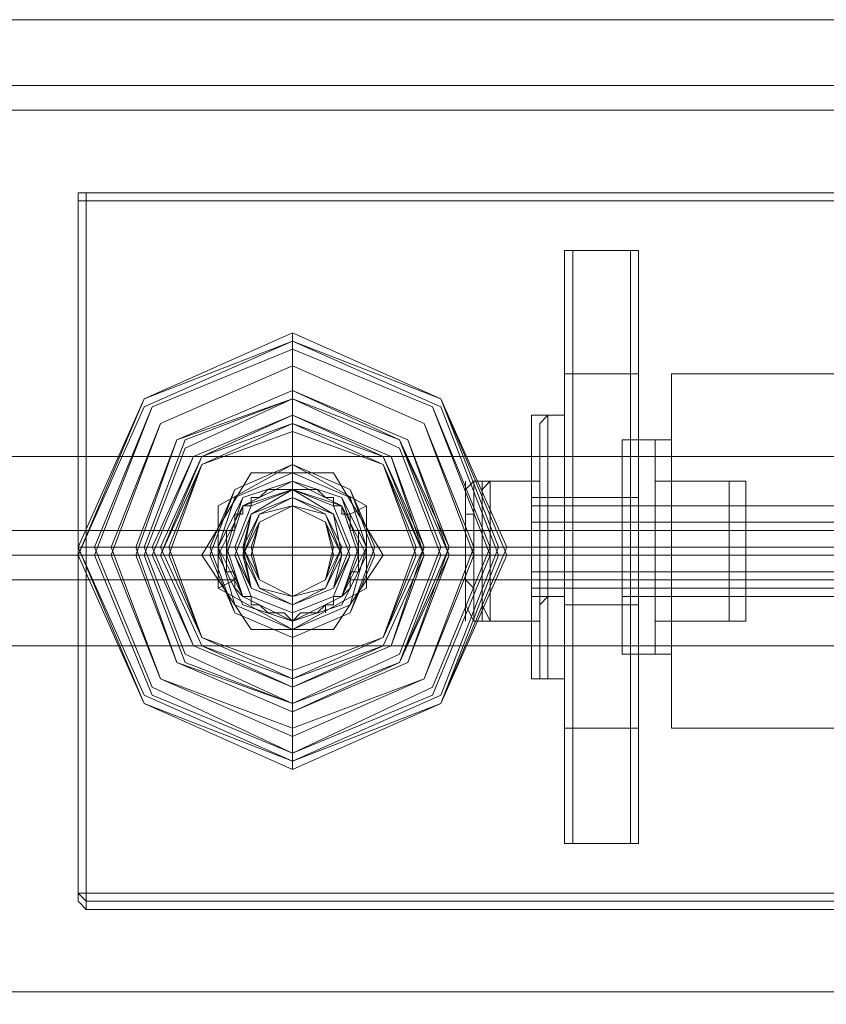
# Model space of a CAD drawing. Units: millimetres. Extents: x -419 to 3481, y -7506 to -2.
# Drawn here: x 1761 to 1829, y -3792 to -3709 of the extents above; entities that cross this region are included whole.
import ezdxf

# ---------------------------------------------------------------- set-up
doc = ezdxf.new("R2010")
doc.units = ezdxf.units.MM
doc.header["$MEASUREMENT"] = 0

# ---------------------------------------------------------------- blocks, each defined once
blk = doc.blocks.new('WMF0')
at = {"color": 30, "lineweight": 0}
for points in [[(7.816795, -5.044098), (4.384049, -5.044098)], [(7.816795, -5.044098), (4.384049, -5.044098)], [(7.816795, -5.044098), (4.384049, -5.044098)], [(7.816795, -5.044098), (4.384049, -5.044098)], [(7.816795, -5.044098), (4.384049, -5.044098)], [(7.816795, -5.044098), (4.384049, -5.044098)], [(7.816795, -5.044098), (4.384049, -5.044098)], [(7.816795, -5.044098), (4.384049, -5.044098)], [(7.816795, -5.044098), (4.384049, -5.044098)], [(7.816795, -5.044098), (4.384049, -5.044098)], [(7.816795, -5.044098), (4.384049, -5.044098)], [(7.816795, -5.044098), (4.384049, -5.044098)], [(7.816795, -5.044098), (4.384049, -5.044098)], [(7.816795, -5.044098), (4.384049, -5.044098)], [(7.816795, -5.044098), (4.384049, -5.044098)], [(7.816795, -5.044098), (4.384049, -5.044098)], [(7.816795, -5.07646), (7.816795, -5.048983), (4.384049, -5.048983)], [(7.816795, -5.048983), (7.816795, -5.07646), (4.384049, -5.07646)], [(7.816795, -5.048983), (4.384049, -5.048983)], [(7.816795, -5.048983), (4.384049, -5.048983)], [(7.816795, -5.048983), (4.384049, -5.048983)], [(7.816795, -5.07646), (7.816795, -5.048983), (4.384049, -5.048983)], [(7.816795, -5.048983), (7.816795, -5.07646), (4.384049, -5.07646)], [(7.816795, -5.048983), (4.384049, -5.048983)], [(7.816795, -5.048983), (4.384049, -5.048983)], [(7.816795, -5.048983), (4.384049, -5.048983)], [(7.816795, -5.048983), (4.507388, -5.048983)], [(7.816795, -5.048983), (4.507388, -5.048983)], [(7.816795, -5.048983), (4.507388, -5.048983)], [(7.816795, -5.048983), (4.507388, -5.048983)], [(7.816795, -5.048983), (4.507388, -5.048983)], [(7.816795, -5.048983), (4.507388, -5.048983)], [(7.816795, -5.050815), (4.507999, -5.050815)], [(7.816795, -5.050815), (4.507999, -5.050815)], [(7.816795, -5.07646), (4.384049, -5.07646)], [(7.816795, -5.07646), (4.384049, -5.07646)], [(7.816795, -5.07646), (4.384049, -5.07646)], [(7.816795, -5.07646), (4.384049, -5.07646)], [(7.816795, -5.07646), (4.384049, -5.07646)], [(7.816795, -5.07646), (4.384049, -5.07646)], [(6.327562, -5.081955), (6.327562, -5.081344), (6.327562, -5.080734), (6.326952, -5.080734), (6.326952, -5.080123), (6.326341, -5.080123), (6.326341, -5.079513), (6.32573, -5.079513), (6.32512, -5.078902), (6.324509, -5.078902), (6.323899, -5.078902), (6.323288, -5.078902), (6.322677, -5.078902), (6.322067, -5.078902), (6.321456, -5.078902), (6.320846, -5.079513), (6.320235, -5.079513), (6.320235, -5.080123), (6.319624, -5.080123), (6.319624, -5.080734), (6.319014, -5.080734), (6.319014, -5.081344), (6.319014, -5.081955)], [(6.319014, -5.081955), (6.319014, -5.081344), (6.319014, -5.080734), (6.319624, -5.080734), (6.319624, -5.080123), (6.320235, -5.080123), (6.320235, -5.079513), (6.320846, -5.079513), (6.321456, -5.078902), (6.322067, -5.078902), (6.322677, -5.078902), (6.323288, -5.078902), (6.323899, -5.078902), (6.324509, -5.078902), (6.32512, -5.078902), (6.32573, -5.079513), (6.326341, -5.079513), (6.326341, -5.080123), (6.326952, -5.080123), (6.326952, -5.080734), (6.327562, -5.080734), (6.327562, -5.081344), (6.327562, -5.081955)], [(6.327562, -5.081955), (6.327562, -5.081344), (6.327562, -5.080734), (6.326952, -5.080734), (6.326952, -5.080123), (6.326341, -5.080123), (6.326341, -5.079513), (6.32573, -5.079513), (6.32512, -5.078902), (6.324509, -5.078902), (6.323899, -5.078902), (6.323288, -5.078902), (6.322677, -5.078902), (6.322067, -5.078902), (6.321456, -5.078902), (6.320846, -5.079513), (6.320235, -5.079513), (6.320235, -5.080123), (6.319624, -5.080123), (6.319624, -5.080734), (6.319014, -5.080734), (6.319014, -5.081344), (6.319014, -5.081955)], [(6.319014, -5.081955), (6.319014, -5.081344), (6.319014, -5.080734), (6.319624, -5.080734), (6.319624, -5.080123), (6.320235, -5.080123), (6.320235, -5.079513), (6.320846, -5.079513), (6.321456, -5.078902), (6.322067, -5.078902), (6.322677, -5.078902), (6.323288, -5.078902), (6.323899, -5.078902), (6.324509, -5.078902), (6.32512, -5.078902), (6.32573, -5.079513), (6.326341, -5.079513), (6.326341, -5.080123), (6.326952, -5.080123), (6.326952, -5.080734), (6.327562, -5.080734), (6.327562, -5.081344), (6.327562, -5.081955)], [(6.319014, -5.081955), (5.882441, -5.081955)], [(6.319014, -5.081955), (5.882441, -5.081955)], [(6.319014, -5.081955), (5.882441, -5.081955)], [(6.319014, -5.081955), (5.882441, -5.081955)], [(6.319014, -5.081955), (5.882441, -5.081955)], [(6.319014, -5.081955), (5.882441, -5.081955)], [(6.319014, -5.081955), (5.882441, -5.081955)], [(6.319014, -5.081955), (5.882441, -5.081955)], [(6.319014, -5.081955), (5.882441, -5.081955)], [(6.319014, -5.081955), (5.882441, -5.081955)], [(6.319014, -5.081955), (5.882441, -5.081955)], [(6.319014, -5.081955), (5.882441, -5.081955)], [(6.319014, -5.085619), (6.319014, -5.085008), (6.318403, -5.085008), (6.318403, -5.084397), (6.318403, -5.083787), (6.318403, -5.083176), (6.318403, -5.082566), (6.318403, -5.081955), (6.319014, -5.081955)], [(6.319014, -5.081955), (6.318403, -5.081955), (6.318403, -5.082566), (6.318403, -5.083176), (6.318403, -5.083787), (6.318403, -5.084397), (6.318403, -5.085008), (6.319014, -5.085008), (6.319014, -5.085619)], [(6.319014, -5.085619), (6.319014, -5.085008), (6.318403, -5.085008), (6.318403, -5.084397), (6.318403, -5.083787), (6.318403, -5.083176), (6.318403, -5.082566), (6.318403, -5.081955), (6.319014, -5.081955)], [(6.319014, -5.081955), (6.318403, -5.081955), (6.318403, -5.082566), (6.318403, -5.083176), (6.318403, -5.083787), (6.318403, -5.084397), (6.318403, -5.085008), (6.319014, -5.085008), (6.319014, -5.085619)], [(6.419151, -5.081955), (6.327562, -5.081955)], [(6.327562, -5.081955), (6.328173, -5.081955), (6.328173, -5.082566), (6.328173, -5.083176), (6.328173, -5.083787), (6.328173, -5.084397), (6.328173, -5.085008), (6.327562, -5.085008), (6.327562, -5.085619)], [(6.419151, -5.081955), (6.327562, -5.081955)], [(6.327562, -5.085619), (6.327562, -5.085008), (6.328173, -5.085008), (6.328173, -5.084397), (6.328173, -5.083787), (6.328173, -5.083176), (6.328173, -5.082566), (6.328173, -5.081955), (6.327562, -5.081955)], [(6.419151, -5.081955), (6.327562, -5.081955)], [(6.419151, -5.081955), (6.327562, -5.081955)], [(6.419151, -5.081955), (6.327562, -5.081955)], [(6.419151, -5.081955), (6.327562, -5.081955)], [(6.419151, -5.081955), (6.327562, -5.081955)], [(6.327562, -5.081955), (6.328173, -5.081955), (6.328173, -5.082566), (6.328173, -5.083176), (6.328173, -5.083787), (6.328173, -5.084397), (6.328173, -5.085008), (6.327562, -5.085008), (6.327562, -5.085619)], [(6.419151, -5.081955), (6.327562, -5.081955)], [(6.327562, -5.085619), (6.327562, -5.085008), (6.328173, -5.085008), (6.328173, -5.084397), (6.328173, -5.083787), (6.328173, -5.083176), (6.328173, -5.082566), (6.328173, -5.081955), (6.327562, -5.081955)], [(6.419151, -5.081955), (6.327562, -5.081955)], [(6.419151, -5.081955), (6.327562, -5.081955)], [(6.419151, -5.081955), (6.327562, -5.081955)], [(6.419151, -5.081955), (6.327562, -5.081955)], [(6.318403, -5.083787), (5.882441, -5.083787)], [(6.318403, -5.083787), (5.882441, -5.083787)], [(6.318403, -5.083787), (5.882441, -5.083787)], [(6.318403, -5.083787), (5.882441, -5.083787)], [(6.41854, -5.083787), (6.328173, -5.083787)], [(6.41854, -5.083787), (6.328173, -5.083787)], [(6.41854, -5.083787), (6.328173, -5.083787)], [(6.41854, -5.083787), (6.328173, -5.083787)], [(6.319014, -5.085619), (5.882441, -5.085619)], [(6.319014, -5.085619), (5.882441, -5.085619)], [(6.319014, -5.085619), (5.882441, -5.085619)], [(6.319014, -5.085619), (5.882441, -5.085619)], [(6.319014, -5.085619), (5.882441, -5.085619)], [(6.319014, -5.085619), (5.882441, -5.085619)], [(6.319014, -5.085619), (5.882441, -5.085619)], [(6.319014, -5.085619), (5.882441, -5.085619)], [(6.319014, -5.085619), (5.882441, -5.085619)], [(6.319014, -5.085619), (5.882441, -5.085619)], [(6.319014, -5.085619), (5.882441, -5.085619)], [(6.319014, -5.085619), (5.882441, -5.085619)], [(6.327562, -5.085619), (6.327562, -5.086229), (6.326952, -5.08684), (6.326341, -5.08684), (6.326341, -5.08745), (6.32573, -5.08745), (6.32512, -5.088061), (6.324509, -5.088061), (6.323899, -5.088061), (6.323288, -5.088671), (6.322677, -5.088061), (6.322067, -5.088061), (6.321456, -5.088061), (6.320846, -5.08745), (6.320235, -5.08745), (6.320235, -5.08684), (6.319624, -5.08684), (6.319014, -5.086229), (6.319014, -5.085619)], [(6.319014, -5.085619), (6.319014, -5.086229), (6.319624, -5.08684), (6.320235, -5.08684), (6.320235, -5.08745), (6.320846, -5.08745), (6.321456, -5.088061), (6.322067, -5.088061), (6.322677, -5.088061), (6.323288, -5.088671), (6.323899, -5.088061), (6.324509, -5.088061), (6.32512, -5.088061), (6.32573, -5.08745), (6.326341, -5.08745), (6.326341, -5.08684), (6.326952, -5.08684), (6.327562, -5.086229), (6.327562, -5.085619)], [(6.327562, -5.085619), (6.327562, -5.086229), (6.326952, -5.08684), (6.326341, -5.08684), (6.326341, -5.08745), (6.32573, -5.08745), (6.32512, -5.088061), (6.324509, -5.088061), (6.323899, -5.088061), (6.323288, -5.088671), (6.322677, -5.088061), (6.322067, -5.088061), (6.321456, -5.088061), (6.320846, -5.08745), (6.320235, -5.08745), (6.320235, -5.08684), (6.319624, -5.08684), (6.319014, -5.086229), (6.319014, -5.085619)], [(6.319014, -5.085619), (6.319014, -5.086229), (6.319624, -5.08684), (6.320235, -5.08684), (6.320235, -5.08745), (6.320846, -5.08745), (6.321456, -5.088061), (6.322067, -5.088061), (6.322677, -5.088061), (6.323288, -5.088671), (6.323899, -5.088061), (6.324509, -5.088061), (6.32512, -5.088061), (6.32573, -5.08745), (6.326341, -5.08745), (6.326341, -5.08684), (6.326952, -5.08684), (6.327562, -5.086229), (6.327562, -5.085619)], [(6.419151, -5.085619), (6.327562, -5.085619)], [(6.419151, -5.085619), (6.327562, -5.085619)], [(6.419151, -5.085619), (6.327562, -5.085619)], [(6.419151, -5.085619), (6.327562, -5.085619)], [(6.419151, -5.085619), (6.327562, -5.085619)], [(6.419151, -5.085619), (6.327562, -5.085619)], [(6.419151, -5.085619), (6.327562, -5.085619)], [(6.419151, -5.085619), (6.327562, -5.085619)], [(6.419151, -5.085619), (6.327562, -5.085619)], [(6.419151, -5.085619), (6.327562, -5.085619)], [(6.419151, -5.085619), (6.327562, -5.085619)], [(6.419151, -5.085619), (6.327562, -5.085619)], [(7.816795, -5.11798), (7.816795, -5.090503), (4.384049, -5.090503)], [(7.816795, -5.090503), (4.384049, -5.090503)], [(7.816795, -5.090503), (4.384049, -5.090503)], [(7.816795, -5.090503), (4.384049, -5.090503)], [(7.816795, -5.11798), (7.816795, -5.090503), (4.384049, -5.090503)], [(7.816795, -5.090503), (4.384049, -5.090503)], [(7.816795, -5.090503), (4.384049, -5.090503)], [(7.816795, -5.090503), (4.384049, -5.090503)], [(7.816795, -5.116148), (4.507999, -5.116148)], [(7.816795, -5.116148), (4.507999, -5.116148)]]:
    blk.add_lwpolyline(points, dxfattribs=at)
at = {"color": 251, "lineweight": 0}
for points in [[(6.307413, -5.057531), (6.307413, -5.056921), (6.308023, -5.056921)], [(6.307413, -5.057531), (6.307413, -5.056921), (6.308023, -5.056921)], [(6.307413, -5.057531), (6.308023, -5.057531), (6.308023, -5.056921)], [(6.307413, -5.057531), (6.308023, -5.057531), (6.308023, -5.056921)], [(6.308023, -5.057531), (6.308023, -5.056921)], [(6.308023, -5.056921), (6.43869, -5.056921)], [(6.308023, -5.056921), (6.43869, -5.056921)], [(6.43869, -5.056921), (6.308023, -5.056921)], [(6.308023, -5.057531), (6.307413, -5.057531)], [(6.307413, -5.108821), (6.307413, -5.057531)], [(6.307413, -5.108821), (6.307413, -5.057531)], [(6.307413, -5.057531), (6.307413, -5.108821)], [(6.308023, -5.057531), (6.308023, -5.108821)], [(6.43869, -5.057531), (6.308023, -5.057531)], [(6.344048, -5.061195), (6.343437, -5.061195), (6.343437, -5.061805)], [(6.343437, -5.061805), (6.343437, -5.061195), (6.344048, -5.061195)], [(6.343437, -5.061195), (6.343437, -5.070354), (6.343437, -5.096609)], [(6.344048, -5.061195), (6.348322, -5.061195), (6.348322, -5.070354)], [(6.344048, -5.061195), (6.344048, -5.070354)], [(6.348322, -5.061195), (6.344048, -5.061195)], [(6.348933, -5.061805), (6.348933, -5.061195), (6.348322, -5.061195)], [(6.348322, -5.061195), (6.348933, -5.061195), (6.348933, -5.061805)], [(6.348933, -5.061195), (6.348933, -5.070354)], [(6.343437, -5.061805), (6.343437, -5.105157)], [(6.343437, -5.070354), (6.343437, -5.061805)], [(6.348933, -5.105157), (6.348933, -5.061805)], [(6.348933, -5.061805), (6.348933, -5.070354)], [(6.344048, -5.070354), (6.343437, -5.070354)], [(6.343437, -5.096609), (6.343437, -5.070354)], [(6.344048, -5.070354), (6.348322, -5.070354), (6.348322, -5.096609)], [(6.344048, -5.070354), (6.344048, -5.096609)], [(6.348933, -5.070354), (6.348322, -5.070354)], [(6.348933, -5.070354), (6.348933, -5.096609)], [(6.348933, -5.070354), (6.348933, -5.096609), (6.348933, -5.105157)], [(6.323288, -5.074017), (6.323288, -5.073407)], [(6.340995, -5.074017), (6.340995, -5.073407)], [(6.340995, -5.073407), (6.342216, -5.073407)], [(6.341606, -5.074017), (6.342216, -5.073407)], [(6.342216, -5.073407), (6.343437, -5.073407)], [(6.323288, -5.07707), (6.317793, -5.080123)], [(6.317793, -5.080123), (6.323288, -5.07707)], [(6.328783, -5.080123), (6.323288, -5.07707)], [(6.323288, -5.07707), (6.328783, -5.080123), (6.328783, -5.086229)], [(6.323288, -5.078291), (6.323288, -5.077681)], [(6.323288, -5.078291), (6.323288, -5.077681)], [(6.323288, -5.079513), (6.323288, -5.078902), (6.323288, -5.078291)], [(6.33611, -5.078902), (6.336721, -5.078291)], [(6.336721, -5.083176), (6.336721, -5.078291), (6.340995, -5.078291), (6.340995, -5.083176)], [(6.336721, -5.078291), (6.340995, -5.078291)], [(6.336721, -5.078291), (6.336721, -5.083176), (6.340995, -5.083176), (6.340995, -5.078291)], [(6.337332, -5.078902), (6.337942, -5.078291)], [(6.337942, -5.083176), (6.337942, -5.078291), (6.341606, -5.078291), (6.341606, -5.083176)], [(6.337942, -5.078291), (6.341606, -5.078291)], [(6.337942, -5.078291), (6.337942, -5.083176), (6.341606, -5.083176), (6.341606, -5.078291)], [(6.323288, -5.078902), (6.323288, -5.079513)], [(6.340995, -5.078902), (6.340995, -5.079513)], [(6.341606, -5.078902), (6.341606, -5.079513), (6.342216, -5.079513)], [(6.323288, -5.079513), (6.323288, -5.080123)], [(6.323288, -5.080123), (6.323288, -5.079513)], [(6.323288, -5.080123), (6.323288, -5.079513)], [(6.340995, -5.079513), (6.342216, -5.079513)], [(6.342216, -5.079513), (6.343437, -5.079513)], [(6.343437, -5.079513), (6.348933, -5.079513)], [(6.317793, -5.080123), (6.317793, -5.086229)], [(6.317793, -5.086229), (6.317793, -5.080123)], [(6.327562, -5.080734), (6.328783, -5.080123)], [(6.328783, -5.080123), (6.328783, -5.086229)], [(6.411213, -5.080123), (6.340995, -5.080123)], [(6.411824, -5.080123), (6.341606, -5.080123)], [(6.33611, -5.080734), (6.336721, -5.080734)], [(6.411213, -5.081344), (6.340995, -5.081344)], [(6.411824, -5.081344), (6.341606, -5.081344)], [(6.314129, -5.083176), (6.313518, -5.083176)], [(6.319014, -5.083176), (6.319624, -5.083176)], [(6.327562, -5.083176), (6.326952, -5.083176)], [(6.332447, -5.083176), (6.333057, -5.083176)], [(6.336721, -5.083176), (6.336721, -5.088671), (6.340995, -5.088671), (6.340995, -5.083176)], [(6.336721, -5.088671), (6.336721, -5.083176), (6.340995, -5.083176), (6.340995, -5.088671)], [(6.337942, -5.083176), (6.337942, -5.088671), (6.341606, -5.088671), (6.341606, -5.083176)], [(6.337942, -5.088671), (6.337942, -5.083176), (6.341606, -5.083176), (6.341606, -5.088671)], [(6.340995, -5.083176), (6.342216, -5.083176)], [(6.340995, -5.083176), (6.342216, -5.083176)], [(6.340995, -5.083176), (6.342216, -5.083176)], [(6.340995, -5.083176), (6.342216, -5.083176)], [(6.341606, -5.083176), (6.342216, -5.083176)], [(6.341606, -5.083176), (6.342216, -5.083176)], [(6.341606, -5.083176), (6.342216, -5.083176)], [(6.341606, -5.083176), (6.342216, -5.083176)], [(6.342216, -5.083176), (6.343437, -5.083176)], [(6.342216, -5.083176), (6.343437, -5.083176)], [(6.342216, -5.083176), (6.343437, -5.083176)], [(6.342216, -5.083176), (6.343437, -5.083176)], [(6.343437, -5.083176), (6.348933, -5.083176)], [(6.343437, -5.083176), (6.348933, -5.083176)], [(6.314129, -5.083787), (6.313518, -5.083787)], [(6.317793, -5.083787), (6.316571, -5.083787)], [(6.317793, -5.083787), (6.316571, -5.083787)], [(6.319014, -5.083787), (6.318403, -5.083787), (6.317793, -5.083787)], [(6.319014, -5.083787), (6.319624, -5.083787)], [(6.319624, -5.083787), (6.319014, -5.083787)], [(6.319624, -5.083787), (6.319014, -5.083787)], [(6.327562, -5.083787), (6.326952, -5.083787)], [(6.326952, -5.083787), (6.328173, -5.083787), (6.328783, -5.083787)], [(6.328783, -5.083787), (6.330004, -5.083787)], [(6.328783, -5.083787), (6.330004, -5.083787)], [(6.332447, -5.083787), (6.333057, -5.083787)], [(6.319014, -5.085619), (6.317793, -5.086229)], [(6.33611, -5.085619), (6.336721, -5.086229)], [(6.337332, -5.085619), (6.337332, -5.086229)], [(6.411213, -5.085008), (6.340995, -5.085008)], [(6.411824, -5.085008), (6.341606, -5.085008)], [(6.317793, -5.086229), (6.323288, -5.089282)], [(6.323288, -5.089282), (6.317793, -5.086229)], [(6.323288, -5.089282), (6.328783, -5.086229)], [(6.328783, -5.086229), (6.323288, -5.089282)], [(6.411213, -5.086229), (6.340995, -5.086229)], [(6.411824, -5.086229), (6.341606, -5.086229)], [(6.323288, -5.08745), (6.323288, -5.08684)], [(6.323288, -5.08684), (6.323288, -5.08745)], [(6.323288, -5.08684), (6.323288, -5.08745)], [(6.340995, -5.08745), (6.340995, -5.08684)], [(6.340995, -5.08684), (6.342216, -5.08684)], [(6.341606, -5.08745), (6.342216, -5.08684)], [(6.342216, -5.08684), (6.343437, -5.08684)], [(6.323288, -5.08745), (6.323288, -5.088671)], [(6.32573, -5.08745), (6.32573, -5.088061)], [(6.33611, -5.08745), (6.336721, -5.088671)], [(6.337332, -5.08745), (6.337942, -5.088671)], [(6.343437, -5.08745), (6.348933, -5.08745)], [(6.323288, -5.088671), (6.323288, -5.089282)], [(6.323288, -5.088671), (6.323288, -5.089282)], [(6.336721, -5.088671), (6.340995, -5.088671)], [(6.337942, -5.088671), (6.341606, -5.088671)], [(6.323288, -5.092335), (6.323288, -5.092946)], [(6.323288, -5.092946), (6.323288, -5.093556)], [(6.340995, -5.092335), (6.340995, -5.092946)], [(6.340995, -5.092946), (6.342216, -5.092946)], [(6.341606, -5.092335), (6.341606, -5.092946), (6.342216, -5.092946)], [(6.342216, -5.092946), (6.343437, -5.092946)], [(6.344048, -5.096609), (6.343437, -5.096609)], [(6.343437, -5.105157), (6.343437, -5.096609)], [(6.343437, -5.096609), (6.343437, -5.105157)], [(6.344048, -5.096609), (6.348322, -5.096609), (6.348322, -5.105157)], [(6.344048, -5.096609), (6.344048, -5.105157)], [(6.348933, -5.096609), (6.348322, -5.096609)], [(6.348933, -5.096609), (6.348933, -5.105157)], [(6.343437, -5.105157), (6.344048, -5.105157)], [(6.344048, -5.105157), (6.343437, -5.105157)], [(6.344048, -5.105157), (6.348322, -5.105157)], [(6.344048, -5.105157), (6.348322, -5.105157)], [(6.348322, -5.105157), (6.348933, -5.105157)], [(6.348933, -5.105157), (6.348322, -5.105157)], [(6.308023, -5.110042), (6.307413, -5.109432), (6.307413, -5.108821)], [(6.308023, -5.108821), (6.307413, -5.108821)], [(6.308023, -5.110042), (6.307413, -5.109432), (6.307413, -5.108821)], [(6.308023, -5.109432), (6.307413, -5.108821)], [(6.308023, -5.109432), (6.307413, -5.108821)], [(6.308023, -5.108821), (6.43869, -5.108821)], [(6.308023, -5.110042), (6.308023, -5.109432), (6.308023, -5.108821)], [(6.308023, -5.109432), (6.308023, -5.108821)], [(6.308023, -5.109432), (6.43869, -5.109432)], [(6.43869, -5.110042), (6.308023, -5.110042)], [(6.43869, -5.110042), (6.308023, -5.110042)]]:
    blk.add_lwpolyline(points, dxfattribs=at)
at = {"color": 7, "lineweight": 0}
for points in [[(6.339163, -5.083176), (6.334279, -5.094777), (6.323288, -5.099052), (6.312297, -5.094777), (6.307413, -5.083176), (6.312297, -5.072186), (6.323288, -5.067301), (6.334279, -5.072186), (6.339163, -5.083176)], [(6.307413, -5.083176), (6.312297, -5.094777), (6.323288, -5.099052), (6.334279, -5.094777), (6.339163, -5.083176), (6.334279, -5.072186), (6.323288, -5.067301), (6.312297, -5.072186), (6.307413, -5.083176)], [(6.339163, -5.083176), (6.334279, -5.094777), (6.323288, -5.099052), (6.312297, -5.094777), (6.307413, -5.083176), (6.312297, -5.072186), (6.323288, -5.067301), (6.334279, -5.072186), (6.339163, -5.083176)], [(6.307413, -5.083176), (6.312297, -5.094167), (6.323288, -5.099052), (6.334279, -5.094167), (6.338553, -5.083176), (6.334279, -5.072186), (6.323288, -5.067911), (6.312297, -5.072186), (6.307413, -5.083176)], [(6.307413, -5.083787), (6.312297, -5.094777), (6.323288, -5.099662), (6.334279, -5.094777), (6.339163, -5.083787), (6.334279, -5.072186), (6.323288, -5.067911), (6.312297, -5.072186), (6.307413, -5.083787)], [(6.338553, -5.083787), (6.334279, -5.094777), (6.323288, -5.099052), (6.312297, -5.094777), (6.307413, -5.083787), (6.312297, -5.072796), (6.323288, -5.067911), (6.334279, -5.072796), (6.338553, -5.083787)], [(6.339163, -5.083787), (6.334279, -5.094777), (6.323288, -5.099662), (6.312297, -5.094777), (6.307413, -5.083787), (6.312297, -5.072186), (6.323288, -5.067911), (6.334279, -5.072186), (6.339163, -5.083787)], [(6.307413, -5.083787), (6.312297, -5.094777), (6.323288, -5.099662), (6.334279, -5.094777), (6.339163, -5.083787), (6.334279, -5.072186), (6.323288, -5.067911), (6.312297, -5.072186), (6.307413, -5.083787)], [(6.308634, -5.083176), (6.312908, -5.093556), (6.323288, -5.098441), (6.333668, -5.093556), (6.337942, -5.083176), (6.333668, -5.072796), (6.323288, -5.068522), (6.312908, -5.072796), (6.308634, -5.083176)], [(6.337942, -5.083787), (6.333668, -5.094167), (6.323288, -5.098441), (6.312908, -5.094167), (6.308634, -5.083787), (6.312908, -5.072796), (6.323288, -5.068522), (6.333668, -5.072796), (6.337942, -5.083787)], [(6.309855, -5.083176), (6.313518, -5.092946), (6.323288, -5.096609), (6.333057, -5.092946), (6.336721, -5.083176), (6.333057, -5.074017), (6.323288, -5.069743), (6.313518, -5.074017), (6.309855, -5.083176)], [(6.336721, -5.083787), (6.333057, -5.092946), (6.323288, -5.09722), (6.313518, -5.092946), (6.309855, -5.083787), (6.313518, -5.074017), (6.323288, -5.069743), (6.333057, -5.074017), (6.336721, -5.083787)], [(6.311687, -5.083176), (6.31474, -5.091724), (6.323288, -5.094777), (6.331226, -5.091724), (6.334889, -5.083176), (6.331226, -5.075238), (6.323288, -5.071575), (6.31474, -5.075238), (6.311687, -5.083176)], [(6.311687, -5.083176), (6.31474, -5.091724), (6.323288, -5.095388), (6.331836, -5.091724), (6.334889, -5.083176), (6.331836, -5.075238), (6.323288, -5.071575), (6.31474, -5.075238), (6.311687, -5.083176)], [(6.334889, -5.083176), (6.331226, -5.091724), (6.323288, -5.094777), (6.31474, -5.091724), (6.311687, -5.083176), (6.31474, -5.075238), (6.323288, -5.071575), (6.331226, -5.075238), (6.334889, -5.083176)], [(6.311687, -5.083176), (6.31474, -5.091724), (6.323288, -5.094777), (6.331226, -5.091724), (6.334889, -5.083176), (6.331226, -5.075238), (6.323288, -5.071575), (6.31474, -5.075238), (6.311687, -5.083176)], [(6.311687, -5.083176), (6.31474, -5.091724), (6.323288, -5.094777), (6.331226, -5.091724), (6.334889, -5.083176), (6.331226, -5.075238), (6.323288, -5.071575), (6.31474, -5.075238), (6.311687, -5.083176)], [(6.334889, -5.083787), (6.331836, -5.091724), (6.323288, -5.095388), (6.31474, -5.091724), (6.311687, -5.083787), (6.31474, -5.075238), (6.323288, -5.071575), (6.331836, -5.075238), (6.334889, -5.083787)], [(6.334889, -5.083787), (6.331226, -5.091724), (6.323288, -5.095388), (6.31474, -5.091724), (6.311687, -5.083787), (6.31474, -5.075238), (6.323288, -5.072186), (6.331226, -5.075238), (6.334889, -5.083787)], [(6.311687, -5.083787), (6.31474, -5.091724), (6.323288, -5.095388), (6.331226, -5.091724), (6.334889, -5.083787), (6.331226, -5.075238), (6.323288, -5.072186), (6.31474, -5.075238), (6.311687, -5.083787)], [(6.334889, -5.083787), (6.331226, -5.091724), (6.323288, -5.095388), (6.31474, -5.091724), (6.311687, -5.083787), (6.31474, -5.075238), (6.323288, -5.072186), (6.331226, -5.075238), (6.334889, -5.083787)], [(6.334889, -5.083787), (6.331226, -5.091724), (6.323288, -5.095388), (6.31474, -5.091724), (6.311687, -5.083787), (6.31474, -5.075238), (6.323288, -5.072186), (6.331226, -5.075238), (6.334889, -5.083787)], [(6.312297, -5.083176), (6.31535, -5.091114), (6.323288, -5.094777), (6.331226, -5.091114), (6.334279, -5.083176), (6.331226, -5.075238), (6.323288, -5.072186), (6.31535, -5.075238), (6.312297, -5.083176)], [(6.334279, -5.083787), (6.331226, -5.091724), (6.323288, -5.094777), (6.31535, -5.091724), (6.312297, -5.083787), (6.31535, -5.075849), (6.323288, -5.072186), (6.331226, -5.075849), (6.334279, -5.083787)], [(6.312908, -5.083176), (6.315961, -5.090503), (6.323288, -5.093556), (6.330615, -5.090503), (6.333057, -5.083176), (6.330615, -5.07646), (6.323288, -5.073407), (6.315961, -5.07646), (6.312908, -5.083176)], [(6.312908, -5.083176), (6.315961, -5.090503), (6.323288, -5.093556), (6.330615, -5.090503), (6.333057, -5.083176), (6.330615, -5.07646), (6.323288, -5.073407), (6.315961, -5.07646), (6.312908, -5.083176)], [(6.333057, -5.083787), (6.330615, -5.090503), (6.323288, -5.093556), (6.315961, -5.090503), (6.312908, -5.083787), (6.315961, -5.07646), (6.323288, -5.073407), (6.330615, -5.07646), (6.333057, -5.083787)], [(6.333057, -5.083787), (6.330615, -5.090503), (6.323288, -5.093556), (6.315961, -5.090503), (6.312908, -5.083787), (6.315961, -5.07646), (6.323288, -5.073407), (6.330615, -5.07646), (6.333057, -5.083787)], [(6.314129, -5.083176), (6.316571, -5.089893), (6.323288, -5.092335), (6.330004, -5.089893), (6.332447, -5.083176), (6.330004, -5.07707), (6.323288, -5.074017), (6.316571, -5.07707), (6.314129, -5.083176)], [(6.332447, -5.083787), (6.330004, -5.089893), (6.323288, -5.092946), (6.316571, -5.089893), (6.314129, -5.083787), (6.316571, -5.07707), (6.323288, -5.074628), (6.330004, -5.07707), (6.332447, -5.083787)], [(6.347712, -5.091114), (6.347712, -5.090503), (6.347712, -5.088671), (6.347712, -5.086229), (6.347712, -5.083176), (6.347712, -5.080123), (6.347712, -5.077681), (6.347712, -5.075849), (6.347712, -5.075238), (6.347712, -5.075849), (6.347712, -5.077681), (6.347712, -5.080123), (6.347712, -5.083176), (6.347712, -5.086229), (6.347712, -5.088671), (6.347712, -5.090503), (6.347712, -5.091114)], [(6.348933, -5.091114), (6.348933, -5.090503), (6.348933, -5.088671), (6.348933, -5.086229), (6.348933, -5.083176), (6.348933, -5.080123), (6.348933, -5.077681), (6.348933, -5.075849), (6.348933, -5.075238), (6.348933, -5.075849), (6.348933, -5.077681), (6.348933, -5.080123), (6.348933, -5.083176), (6.348933, -5.086229), (6.348933, -5.088671), (6.348933, -5.090503), (6.348933, -5.091114)], [(6.350154, -5.075238), (6.350154, -5.075849), (6.350154, -5.077681), (6.350154, -5.080123), (6.350154, -5.083176), (6.350154, -5.086229), (6.350154, -5.088671), (6.350154, -5.090503), (6.350154, -5.091114), (6.350154, -5.090503), (6.350154, -5.088671), (6.350154, -5.086229), (6.350154, -5.083176), (6.350154, -5.080123), (6.350154, -5.077681), (6.350154, -5.075849), (6.350154, -5.075238)], [(6.351375, -5.075238), (6.351375, -5.075849), (6.351375, -5.077681), (6.351375, -5.080123), (6.351375, -5.083176), (6.351375, -5.086229), (6.351375, -5.088671), (6.351375, -5.090503), (6.351375, -5.091114), (6.351375, -5.090503), (6.351375, -5.088671), (6.351375, -5.086229), (6.351375, -5.083176), (6.351375, -5.080123), (6.351375, -5.077681), (6.351375, -5.075849), (6.351375, -5.075238)], [(6.317182, -5.083176), (6.319014, -5.088061), (6.323288, -5.089893), (6.327562, -5.088061), (6.329394, -5.083176), (6.327562, -5.078902), (6.323288, -5.07707), (6.319014, -5.078902), (6.317182, -5.083176)], [(6.329394, -5.083787), (6.327562, -5.088061), (6.323288, -5.089893), (6.319014, -5.088061), (6.317182, -5.083787), (6.319014, -5.078902), (6.323288, -5.07707), (6.327562, -5.078902), (6.329394, -5.083787)], [(6.317793, -5.083176), (6.319624, -5.08684), (6.323288, -5.088671), (6.326952, -5.08684), (6.328783, -5.083176), (6.326952, -5.079513), (6.323288, -5.078291), (6.319624, -5.079513), (6.317793, -5.083176)], [(6.328783, -5.083787), (6.326952, -5.08745), (6.323288, -5.088671), (6.319624, -5.08745), (6.317793, -5.083787), (6.319624, -5.080123), (6.323288, -5.078291), (6.326952, -5.080123), (6.328783, -5.083787)], [(6.350154, -5.078291), (6.350154, -5.078902), (6.350154, -5.080734), (6.350154, -5.083176), (6.350154, -5.086229), (6.350154, -5.088061), (6.350154, -5.088671), (6.350154, -5.088061), (6.350154, -5.086229), (6.350154, -5.083176), (6.350154, -5.080734), (6.350154, -5.078902), (6.350154, -5.078291)], [(6.351375, -5.078291), (6.351375, -5.078902), (6.351375, -5.080734), (6.351375, -5.083176), (6.351375, -5.086229), (6.351375, -5.088061), (6.351375, -5.088671), (6.351375, -5.088061), (6.351375, -5.086229), (6.351375, -5.083176), (6.351375, -5.080734), (6.351375, -5.078902), (6.351375, -5.078291)], [(6.355649, -5.078291), (6.355649, -5.078902), (6.355649, -5.080734), (6.355649, -5.083176), (6.355649, -5.086229), (6.355649, -5.088061), (6.355649, -5.088671), (6.355649, -5.088061), (6.355649, -5.086229), (6.355649, -5.083176), (6.355649, -5.080734), (6.355649, -5.078902), (6.355649, -5.078291)], [(6.356871, -5.078291), (6.356871, -5.078902), (6.356871, -5.080734), (6.356871, -5.083176), (6.356871, -5.086229), (6.356871, -5.088061), (6.356871, -5.088671), (6.356871, -5.088061), (6.356871, -5.086229), (6.356871, -5.083176), (6.356871, -5.080734), (6.356871, -5.078902), (6.356871, -5.078291)], [(6.327562, -5.083176), (6.326341, -5.086229), (6.323288, -5.08745), (6.320235, -5.086229), (6.319014, -5.083176), (6.320235, -5.080123), (6.323288, -5.078902), (6.326341, -5.080123), (6.327562, -5.083176)], [(6.327562, -5.083176), (6.326341, -5.086229), (6.323288, -5.08745), (6.320235, -5.086229), (6.319014, -5.083176), (6.320235, -5.080123), (6.323288, -5.078902), (6.326341, -5.080123), (6.327562, -5.083176)], [(6.319014, -5.083787), (6.320235, -5.08684), (6.323288, -5.088061), (6.326341, -5.08684), (6.327562, -5.083787), (6.326341, -5.080734), (6.323288, -5.078902), (6.320235, -5.080734), (6.319014, -5.083787)], [(6.319014, -5.083787), (6.320235, -5.08684), (6.323288, -5.088061), (6.326341, -5.08684), (6.327562, -5.083787), (6.326341, -5.080734), (6.323288, -5.078902), (6.320235, -5.080734), (6.319014, -5.083787)], [(6.326952, -5.083787), (6.326341, -5.086229), (6.323288, -5.08745), (6.320235, -5.086229), (6.319014, -5.083787), (6.320235, -5.080734), (6.323288, -5.079513), (6.326341, -5.080734), (6.326952, -5.083787)], [(6.319014, -5.083787), (6.320235, -5.086229), (6.323288, -5.08745), (6.326341, -5.086229), (6.326952, -5.083787), (6.326341, -5.080734), (6.323288, -5.079513), (6.320235, -5.080734), (6.319014, -5.083787)], [(6.326952, -5.083787), (6.32573, -5.086229), (6.323288, -5.08684), (6.320846, -5.086229), (6.319624, -5.083787), (6.320846, -5.081344), (6.323288, -5.080123), (6.32573, -5.081344), (6.326952, -5.083787)], [(6.319624, -5.083787), (6.320846, -5.086229), (6.323288, -5.08684), (6.32573, -5.086229), (6.326952, -5.083787), (6.32573, -5.081344), (6.323288, -5.080123), (6.320846, -5.081344), (6.319624, -5.083787)], [(6.319624, -5.083787), (6.320846, -5.086229), (6.323288, -5.08745), (6.32573, -5.086229), (6.326952, -5.083787), (6.32573, -5.080734), (6.323288, -5.080123), (6.320846, -5.080734), (6.319624, -5.083787)], [(6.320235, -5.083176), (6.320846, -5.085619), (6.323288, -5.08684), (6.32573, -5.085619), (6.326341, -5.083176), (6.32573, -5.081344), (6.323288, -5.080123), (6.320846, -5.081344), (6.320235, -5.083176)], [(6.326341, -5.083787), (6.32573, -5.085619), (6.323288, -5.08684), (6.320846, -5.085619), (6.320235, -5.083787), (6.320846, -5.081344), (6.323288, -5.080123), (6.32573, -5.081344), (6.326341, -5.083787)], [(6.347712, -5.08684), (6.347712, -5.085619), (6.347712, -5.083176), (6.347712, -5.080734), (6.347712, -5.080123), (6.347712, -5.080734), (6.347712, -5.083176), (6.347712, -5.085619), (6.347712, -5.08684)], [(6.348933, -5.08684), (6.348933, -5.085619), (6.348933, -5.083176), (6.348933, -5.080734), (6.348933, -5.080123), (6.348933, -5.080734), (6.348933, -5.083176), (6.348933, -5.085619), (6.348933, -5.08684)], [(6.355649, -5.08684), (6.355649, -5.085619), (6.355649, -5.083176), (6.355649, -5.080734), (6.355649, -5.080123), (6.355649, -5.080734), (6.355649, -5.083176), (6.355649, -5.085619), (6.355649, -5.08684)], [(6.356871, -5.08684), (6.356871, -5.085619), (6.356871, -5.083176), (6.356871, -5.080734), (6.356871, -5.080123), (6.356871, -5.080734), (6.356871, -5.083176), (6.356871, -5.085619), (6.356871, -5.08684)]]:
    blk.add_lwpolyline(points, close=True, dxfattribs=at)
for points in [[(6.323288, -5.067301), (6.323288, -5.071575)], [(6.323288, -5.067911), (6.323288, -5.071575)], [(6.351375, -5.096609), (6.351375, -5.092946), (6.351375, -5.083176), (6.351375, -5.074017), (6.351375, -5.070354)], [(6.395338, -5.070354), (6.351375, -5.070354)], [(6.323288, -5.071575), (6.323288, -5.072186)], [(6.323288, -5.071575), (6.323288, -5.083176), (6.334889, -5.083176)], [(6.323288, -5.072186), (6.323288, -5.083787), (6.311687, -5.083787)], [(6.323288, -5.078291), (6.323288, -5.073407)], [(6.323288, -5.078291), (6.323288, -5.073407)], [(6.351375, -5.074017), (6.351375, -5.083176), (6.351375, -5.092946), (6.351375, -5.096609)], [(6.347712, -5.075238), (6.350154, -5.075238)], [(6.348933, -5.075238), (6.351375, -5.075238)], [(6.350154, -5.078291), (6.355649, -5.078291)], [(6.351375, -5.078291), (6.356871, -5.078291)], [(6.323288, -5.080123), (6.323288, -5.079513)], [(6.347712, -5.080123), (6.355649, -5.080123)], [(6.348933, -5.080123), (6.356871, -5.080123)], [(6.351375, -5.080123), (6.351375, -5.080734), (6.351375, -5.083176), (6.351375, -5.085619), (6.351375, -5.08684)], [(6.351375, -5.085619), (6.351375, -5.083176), (6.351375, -5.080734), (6.351375, -5.080123)], [(6.368472, -5.080123), (6.351375, -5.080123)], [(6.307413, -5.083176), (6.311687, -5.083176)], [(6.311687, -5.083176), (6.312297, -5.083176)], [(6.323288, -5.094777), (6.323288, -5.083176), (6.311687, -5.083176)], [(6.317793, -5.083176), (6.312908, -5.083176)], [(6.328783, -5.083176), (6.333057, -5.083176)], [(6.334889, -5.083176), (6.334279, -5.083176)], [(6.339163, -5.083176), (6.334889, -5.083176)], [(6.347712, -5.083176), (6.355649, -5.083176)], [(6.347712, -5.083176), (6.355649, -5.083176)], [(6.347712, -5.083176), (6.350154, -5.083176)], [(6.347712, -5.083176), (6.350154, -5.083176)], [(6.348933, -5.083176), (6.356871, -5.083176)], [(6.348933, -5.083176), (6.356871, -5.083176)], [(6.348933, -5.083176), (6.351375, -5.083176)], [(6.348933, -5.083176), (6.351375, -5.083176)], [(6.350154, -5.083176), (6.355649, -5.083176)], [(6.350154, -5.083176), (6.355649, -5.083176)], [(6.351375, -5.083176), (6.356871, -5.083176)], [(6.351375, -5.083176), (6.356871, -5.083176)], [(6.367861, -5.083176), (6.351375, -5.083176)], [(6.369693, -5.083176), (6.351375, -5.083176)], [(6.369693, -5.083176), (6.351375, -5.083176)], [(6.367861, -5.083176), (6.351375, -5.083176)], [(6.307413, -5.083787), (6.311687, -5.083787)], [(6.311687, -5.083787), (6.312297, -5.083787)], [(6.317793, -5.083787), (6.312908, -5.083787)], [(6.319624, -5.083787), (6.319014, -5.083787)], [(6.323288, -5.095388), (6.323288, -5.083787), (6.334889, -5.083787)], [(6.328783, -5.083787), (6.333057, -5.083787)], [(6.334889, -5.083787), (6.334279, -5.083787)], [(6.339163, -5.083787), (6.334889, -5.083787)], [(6.323288, -5.08684), (6.323288, -5.08745)], [(6.347712, -5.08684), (6.355649, -5.08684)], [(6.348933, -5.08684), (6.356871, -5.08684)], [(6.368472, -5.08684), (6.351375, -5.08684)], [(6.323288, -5.088671), (6.323288, -5.093556)], [(6.323288, -5.088671), (6.323288, -5.093556)], [(6.350154, -5.088671), (6.355649, -5.088671)], [(6.351375, -5.088671), (6.356871, -5.088671)], [(6.347712, -5.091114), (6.350154, -5.091114)], [(6.348933, -5.091114), (6.351375, -5.091114)], [(6.323288, -5.095388), (6.323288, -5.094777)], [(6.323288, -5.099052), (6.323288, -5.095388)], [(6.323288, -5.099662), (6.323288, -5.095388)], [(6.395338, -5.096609), (6.351375, -5.096609)]]:
    blk.add_lwpolyline(points, dxfattribs=at)
at = {"color": 251, "lineweight": 0}
for points in [[(6.333057, -5.083176), (6.330004, -5.089893), (6.323288, -5.092946), (6.316571, -5.089893), (6.313518, -5.083176), (6.316571, -5.07646), (6.323288, -5.073407), (6.330004, -5.07646), (6.333057, -5.083176)], [(6.313518, -5.083176), (6.316571, -5.089893), (6.323288, -5.092946), (6.330004, -5.089893), (6.333057, -5.083176), (6.330004, -5.07646), (6.323288, -5.073407), (6.316571, -5.07646), (6.313518, -5.083176)], [(6.333057, -5.083176), (6.330004, -5.089893), (6.323288, -5.092946), (6.316571, -5.089893), (6.313518, -5.083176), (6.316571, -5.07646), (6.323288, -5.074017), (6.330004, -5.07646), (6.333057, -5.083176)], [(6.333057, -5.083787), (6.330004, -5.090503), (6.323288, -5.093556), (6.316571, -5.090503), (6.313518, -5.083787), (6.316571, -5.07646), (6.323288, -5.074017), (6.330004, -5.07646), (6.333057, -5.083787)], [(6.313518, -5.083787), (6.316571, -5.090503), (6.323288, -5.093556), (6.330004, -5.090503), (6.333057, -5.083787), (6.330004, -5.07646), (6.323288, -5.074017), (6.316571, -5.07646), (6.313518, -5.083787)], [(6.333057, -5.083787), (6.330004, -5.090503), (6.323288, -5.092946), (6.316571, -5.090503), (6.313518, -5.083787), (6.316571, -5.07707), (6.323288, -5.074017), (6.330004, -5.07707), (6.333057, -5.083787)], [(6.332447, -5.083176), (6.330004, -5.089893), (6.323288, -5.092335), (6.316571, -5.089893), (6.314129, -5.083176), (6.316571, -5.07707), (6.323288, -5.074017), (6.330004, -5.07707), (6.332447, -5.083176)], [(6.332447, -5.083787), (6.330004, -5.089893), (6.323288, -5.092946), (6.316571, -5.089893), (6.314129, -5.083787), (6.316571, -5.07707), (6.323288, -5.074017), (6.330004, -5.07707), (6.332447, -5.083787)], [(6.340995, -5.073407), (6.340995, -5.074628), (6.340995, -5.07646), (6.340995, -5.079513), (6.340995, -5.083176), (6.340995, -5.08684), (6.340995, -5.089893), (6.340995, -5.092335), (6.340995, -5.092946), (6.340995, -5.092335), (6.340995, -5.089893), (6.340995, -5.08684), (6.340995, -5.083176), (6.340995, -5.079513), (6.340995, -5.07646), (6.340995, -5.074628), (6.340995, -5.073407)], [(6.340995, -5.092335), (6.340995, -5.091724), (6.340995, -5.089893), (6.340995, -5.08684), (6.340995, -5.083176), (6.340995, -5.079513), (6.340995, -5.07707), (6.340995, -5.074628), (6.340995, -5.074017), (6.340995, -5.074628), (6.340995, -5.07707), (6.340995, -5.079513), (6.340995, -5.083176), (6.340995, -5.08684), (6.340995, -5.089893), (6.340995, -5.091724), (6.340995, -5.092335)], [(6.340995, -5.092946), (6.340995, -5.092335), (6.340995, -5.089893), (6.340995, -5.08684), (6.340995, -5.083176), (6.340995, -5.079513), (6.340995, -5.07646), (6.340995, -5.074628), (6.340995, -5.074017), (6.340995, -5.074628), (6.340995, -5.07646), (6.340995, -5.079513), (6.340995, -5.083176), (6.340995, -5.08684), (6.340995, -5.089893), (6.340995, -5.092335), (6.340995, -5.092946)], [(6.341606, -5.092335), (6.341606, -5.091724), (6.341606, -5.089893), (6.341606, -5.08684), (6.341606, -5.083176), (6.341606, -5.079513), (6.341606, -5.07707), (6.341606, -5.074628), (6.341606, -5.074017), (6.341606, -5.074628), (6.341606, -5.07707), (6.341606, -5.079513), (6.341606, -5.083176), (6.341606, -5.08684), (6.341606, -5.089893), (6.341606, -5.091724), (6.341606, -5.092335)], [(6.341606, -5.092946), (6.341606, -5.092335), (6.341606, -5.089893), (6.341606, -5.08684), (6.341606, -5.083176), (6.341606, -5.079513), (6.341606, -5.07646), (6.341606, -5.074628), (6.341606, -5.074017), (6.341606, -5.074628), (6.341606, -5.07646), (6.341606, -5.079513), (6.341606, -5.083176), (6.341606, -5.08684), (6.341606, -5.089893), (6.341606, -5.092335), (6.341606, -5.092946)], [(6.342216, -5.092946), (6.342216, -5.092335), (6.342216, -5.089893), (6.342216, -5.08684), (6.342216, -5.083176), (6.342216, -5.079513), (6.342216, -5.07646), (6.342216, -5.074628), (6.342216, -5.073407), (6.342216, -5.074628), (6.342216, -5.07646), (6.342216, -5.079513), (6.342216, -5.083176), (6.342216, -5.08684), (6.342216, -5.089893), (6.342216, -5.092335), (6.342216, -5.092946)], [(6.342216, -5.073407), (6.342216, -5.074628), (6.342216, -5.07646), (6.342216, -5.079513), (6.342216, -5.083176), (6.342216, -5.08684), (6.342216, -5.089893), (6.342216, -5.092335), (6.342216, -5.092946), (6.342216, -5.092335), (6.342216, -5.089893), (6.342216, -5.08684), (6.342216, -5.083176), (6.342216, -5.079513), (6.342216, -5.07646), (6.342216, -5.074628), (6.342216, -5.073407)], [(6.343437, -5.092946), (6.343437, -5.092335), (6.343437, -5.089893), (6.343437, -5.08684), (6.343437, -5.083176), (6.343437, -5.079513), (6.343437, -5.07646), (6.343437, -5.074628), (6.343437, -5.073407), (6.343437, -5.074628), (6.343437, -5.07646), (6.343437, -5.079513), (6.343437, -5.083176), (6.343437, -5.08684), (6.343437, -5.089893), (6.343437, -5.092335), (6.343437, -5.092946)], [(6.316571, -5.083787), (6.320235, -5.077681), (6.316571, -5.083787)], [(6.317793, -5.083176), (6.319014, -5.079513), (6.323288, -5.077681), (6.327562, -5.079513), (6.328783, -5.083176), (6.327562, -5.08745), (6.323288, -5.089282), (6.319014, -5.08745), (6.317793, -5.083176)], [(6.328783, -5.083176), (6.327562, -5.079513), (6.323288, -5.077681), (6.319014, -5.079513), (6.317793, -5.083176), (6.319014, -5.08745), (6.323288, -5.089282), (6.327562, -5.08745), (6.328783, -5.083176)], [(6.320235, -5.077681), (6.326341, -5.077681), (6.320235, -5.077681)], [(6.326341, -5.077681), (6.330004, -5.083787), (6.326341, -5.077681)], [(6.317793, -5.083787), (6.319624, -5.08745), (6.323288, -5.088671), (6.326952, -5.08745), (6.328783, -5.083787), (6.326952, -5.080123), (6.323288, -5.078291), (6.319624, -5.080123), (6.317793, -5.083787)], [(6.317793, -5.083787), (6.319624, -5.08745), (6.323288, -5.088671), (6.326952, -5.08745), (6.328783, -5.083787), (6.326952, -5.080123), (6.323288, -5.078291), (6.319624, -5.080123), (6.317793, -5.083787)], [(6.318403, -5.083176), (6.319624, -5.079513), (6.323288, -5.078291), (6.326952, -5.079513), (6.328173, -5.083176), (6.326952, -5.08684), (6.323288, -5.088671), (6.319624, -5.08684), (6.318403, -5.083176)], [(6.33611, -5.088671), (6.33611, -5.08745), (6.33611, -5.085619), (6.33611, -5.083176), (6.33611, -5.080734), (6.33611, -5.078902), (6.33611, -5.078291), (6.33611, -5.078902), (6.33611, -5.080734), (6.33611, -5.083176), (6.33611, -5.085619), (6.33611, -5.08745), (6.33611, -5.088671)], [(6.337332, -5.088671), (6.337332, -5.08745), (6.337332, -5.085619), (6.337332, -5.083176), (6.337332, -5.080734), (6.337332, -5.078902), (6.337332, -5.078291), (6.337332, -5.078902), (6.337332, -5.080734), (6.337332, -5.083176), (6.337332, -5.085619), (6.337332, -5.08745), (6.337332, -5.088671)], [(6.318403, -5.083787), (6.319624, -5.08684), (6.323288, -5.088671), (6.326952, -5.08684), (6.328173, -5.083787), (6.326952, -5.080123), (6.323288, -5.078902), (6.319624, -5.080123), (6.318403, -5.083787)], [(6.319014, -5.083176), (6.320235, -5.086229), (6.323288, -5.08745), (6.326341, -5.086229), (6.327562, -5.083176), (6.326341, -5.080123), (6.323288, -5.078902), (6.320235, -5.080123), (6.319014, -5.083176)], [(6.340995, -5.078902), (6.340995, -5.079513), (6.340995, -5.081344), (6.340995, -5.083176), (6.340995, -5.085619), (6.340995, -5.08684), (6.340995, -5.08745), (6.340995, -5.08684), (6.340995, -5.085619), (6.340995, -5.083176), (6.340995, -5.081344), (6.340995, -5.079513), (6.340995, -5.078902)], [(6.341606, -5.078902), (6.341606, -5.079513), (6.341606, -5.081344), (6.341606, -5.083176), (6.341606, -5.085619), (6.341606, -5.08684), (6.341606, -5.08745), (6.341606, -5.08684), (6.341606, -5.085619), (6.341606, -5.083176), (6.341606, -5.081344), (6.341606, -5.079513), (6.341606, -5.078902)], [(6.319014, -5.083787), (6.320235, -5.086229), (6.323288, -5.08745), (6.326341, -5.086229), (6.327562, -5.083787), (6.326341, -5.080734), (6.323288, -5.079513), (6.320235, -5.080734), (6.319014, -5.083787)], [(6.326952, -5.083787), (6.326341, -5.086229), (6.323288, -5.08745), (6.320235, -5.086229), (6.319014, -5.083787), (6.320235, -5.080734), (6.323288, -5.079513), (6.326341, -5.080734), (6.326952, -5.083787)], [(6.326952, -5.083787), (6.326341, -5.086229), (6.323288, -5.08745), (6.320235, -5.086229), (6.319014, -5.083787), (6.320235, -5.080734), (6.323288, -5.079513), (6.326341, -5.080734), (6.326952, -5.083787)], [(6.319014, -5.083787), (6.320235, -5.086229), (6.323288, -5.08745), (6.326341, -5.086229), (6.326952, -5.083787), (6.326341, -5.080734), (6.323288, -5.079513), (6.320235, -5.080734), (6.319014, -5.083787)], [(6.319624, -5.083176), (6.320846, -5.086229), (6.323288, -5.08684), (6.32573, -5.086229), (6.326952, -5.083176), (6.32573, -5.080734), (6.323288, -5.079513), (6.320846, -5.080734), (6.319624, -5.083176)], [(6.326952, -5.083176), (6.32573, -5.086229), (6.323288, -5.08684), (6.320846, -5.086229), (6.319624, -5.083176), (6.320846, -5.080734), (6.323288, -5.079513), (6.32573, -5.080734), (6.326952, -5.083176)], [(6.319624, -5.083176), (6.320235, -5.086229), (6.323288, -5.08745), (6.32573, -5.086229), (6.326952, -5.083176), (6.32573, -5.080734), (6.323288, -5.079513), (6.320235, -5.080734), (6.319624, -5.083176)], [(6.319624, -5.083787), (6.320235, -5.086229), (6.323288, -5.08745), (6.32573, -5.086229), (6.326952, -5.083787), (6.32573, -5.080734), (6.323288, -5.079513), (6.320235, -5.080734), (6.319624, -5.083787)], [(6.340995, -5.08684), (6.340995, -5.085008), (6.340995, -5.083176), (6.340995, -5.081344), (6.340995, -5.080123), (6.340995, -5.079513), (6.340995, -5.080123), (6.340995, -5.081344), (6.340995, -5.083176), (6.340995, -5.085008), (6.340995, -5.08684)], [(6.340995, -5.079513), (6.340995, -5.080123), (6.340995, -5.081344), (6.340995, -5.083176), (6.340995, -5.085008), (6.340995, -5.08684), (6.340995, -5.08745), (6.340995, -5.08684), (6.340995, -5.085008), (6.340995, -5.083176), (6.340995, -5.081344), (6.340995, -5.080123), (6.340995, -5.079513)], [(6.341606, -5.079513), (6.341606, -5.080123), (6.341606, -5.081344), (6.341606, -5.083176), (6.341606, -5.085008), (6.341606, -5.08684), (6.341606, -5.08745), (6.341606, -5.08684), (6.341606, -5.085008), (6.341606, -5.083176), (6.341606, -5.081344), (6.341606, -5.080123), (6.341606, -5.079513)], [(6.342216, -5.079513), (6.342216, -5.080123), (6.342216, -5.081344), (6.342216, -5.083176), (6.342216, -5.085008), (6.342216, -5.08684), (6.342216, -5.085008), (6.342216, -5.083176), (6.342216, -5.081344), (6.342216, -5.080123), (6.342216, -5.079513)], [(6.342216, -5.08684), (6.342216, -5.085008), (6.342216, -5.083176), (6.342216, -5.081344), (6.342216, -5.080123), (6.342216, -5.079513), (6.342216, -5.080123), (6.342216, -5.081344), (6.342216, -5.083176), (6.342216, -5.085008), (6.342216, -5.08684)], [(6.343437, -5.079513), (6.343437, -5.080734), (6.343437, -5.083176), (6.343437, -5.086229), (6.343437, -5.08745), (6.343437, -5.086229), (6.343437, -5.083176), (6.343437, -5.080734), (6.343437, -5.079513)], [(6.343437, -5.079513), (6.343437, -5.080123), (6.343437, -5.081344), (6.343437, -5.083176), (6.343437, -5.085008), (6.343437, -5.08684), (6.343437, -5.085008), (6.343437, -5.083176), (6.343437, -5.081344), (6.343437, -5.080123), (6.343437, -5.079513)], [(6.348933, -5.08745), (6.348933, -5.086229), (6.348933, -5.083176), (6.348933, -5.080734), (6.348933, -5.079513), (6.348933, -5.080734), (6.348933, -5.083176), (6.348933, -5.086229), (6.348933, -5.08745)], [(6.319624, -5.083176), (6.320846, -5.080734), (6.323288, -5.080123), (6.32573, -5.080734), (6.326952, -5.083176), (6.32573, -5.085619), (6.323288, -5.08684), (6.320846, -5.085619), (6.319624, -5.083176)], [(6.319624, -5.083176), (6.320846, -5.080734), (6.323288, -5.080123), (6.32573, -5.080734), (6.326952, -5.083176), (6.32573, -5.085619), (6.323288, -5.08684), (6.320846, -5.085619), (6.319624, -5.083176)], [(6.319624, -5.083787), (6.320846, -5.086229), (6.323288, -5.08745), (6.32573, -5.086229), (6.326952, -5.083787), (6.32573, -5.080734), (6.323288, -5.080123), (6.320846, -5.080734), (6.319624, -5.083787)], [(6.326952, -5.083787), (6.32573, -5.086229), (6.323288, -5.08745), (6.320846, -5.086229), (6.319624, -5.083787), (6.320846, -5.080734), (6.323288, -5.080123), (6.32573, -5.080734), (6.326952, -5.083787)], [(6.319624, -5.083787), (6.320846, -5.086229), (6.323288, -5.08684), (6.32573, -5.086229), (6.326952, -5.083787), (6.32573, -5.081344), (6.323288, -5.080123), (6.320846, -5.081344), (6.319624, -5.083787)], [(6.319624, -5.083787), (6.320846, -5.086229), (6.323288, -5.08684), (6.32573, -5.086229), (6.326952, -5.083787), (6.32573, -5.081344), (6.323288, -5.080123), (6.320846, -5.081344), (6.319624, -5.083787)], [(6.319624, -5.083787), (6.320846, -5.086229), (6.323288, -5.08745), (6.32573, -5.086229), (6.326952, -5.083787), (6.32573, -5.080734), (6.323288, -5.080123), (6.320846, -5.080734), (6.319624, -5.083787)], [(6.319624, -5.083787), (6.320846, -5.086229), (6.323288, -5.08745), (6.32573, -5.086229), (6.326952, -5.083787), (6.32573, -5.080734), (6.323288, -5.080123), (6.320846, -5.080734), (6.319624, -5.083787)], [(6.340995, -5.08684), (6.340995, -5.085619), (6.340995, -5.083176), (6.340995, -5.080734), (6.340995, -5.080123), (6.340995, -5.080734), (6.340995, -5.083176), (6.340995, -5.085619), (6.340995, -5.08684)], [(6.341606, -5.08684), (6.341606, -5.085619), (6.341606, -5.083176), (6.341606, -5.080734), (6.341606, -5.080123), (6.341606, -5.080734), (6.341606, -5.083176), (6.341606, -5.085619), (6.341606, -5.08684)], [(6.320235, -5.089282), (6.316571, -5.083787), (6.320235, -5.089282)], [(6.330004, -5.083787), (6.326341, -5.089282), (6.330004, -5.083787)], [(6.326341, -5.089282), (6.320235, -5.089282), (6.326341, -5.089282)]]:
    blk.add_lwpolyline(points, close=True, dxfattribs=at)
at = {"color": 5, "lineweight": 0}
blk.add_lwpolyline([(6.353818, -5.083176), (6.39778, -5.083176)], dxfattribs=at)

msp = doc.modelspace()

# ---------------------------------------------------------------- block references
at = {"xscale": 1136.036945386509, "yscale": 1136.036945386509, "zscale": 1136.036945386509}
msp.add_blockref('WMF0', (-5399.507, 2020.917), dxfattribs=at)

doc.saveas('drawing.dxf')
